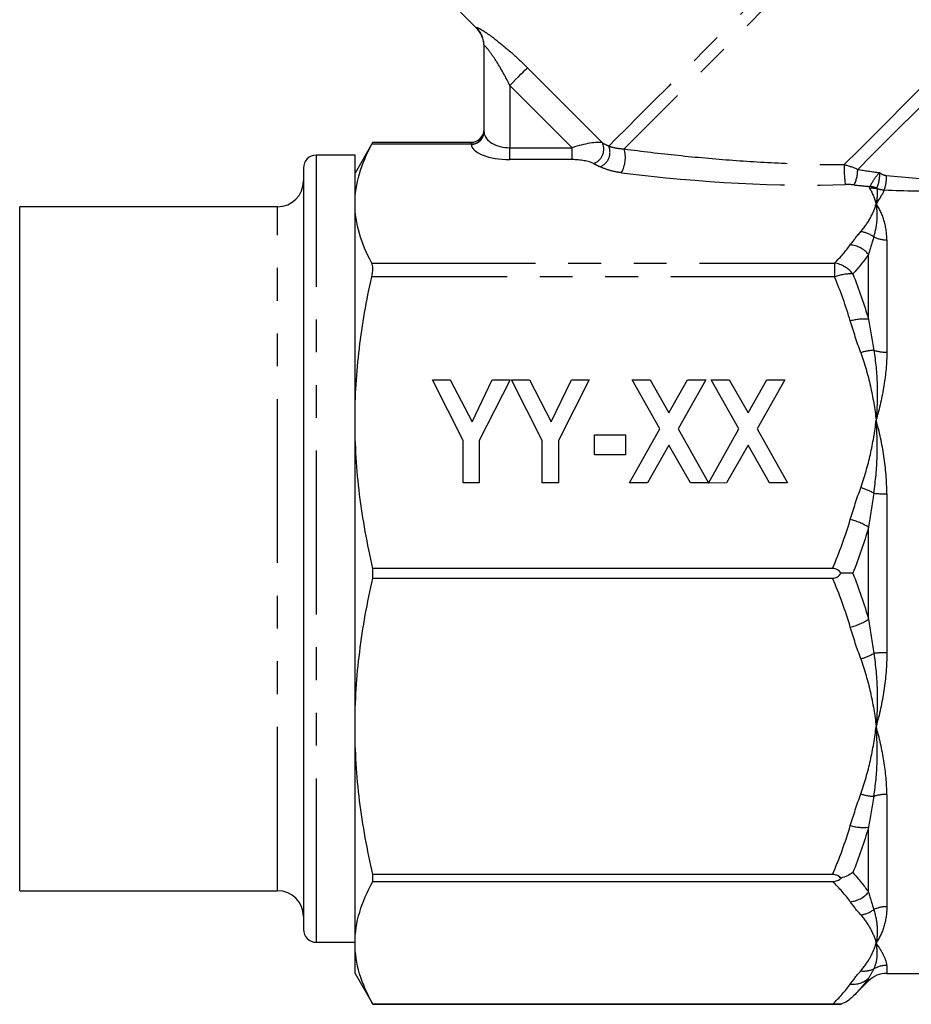
# Model space of a CAD drawing. Extents: x 7 to 414, y 79 to 283.
# Drawn here: x 287 to 321, y 176 to 214 of the extents above; entities that cross this region are included whole.
import ezdxf

# ---------------------------------------------------------------- set-up
doc = ezdxf.new("R2010")
doc.units = 0
doc.linetypes.add('PHANTOM', pattern=[12.7, 6.35, -1.27, 1.27, -1.27, 1.27, -1.27])
doc.layers.get('0').update_dxf_attribs({"linetype": 'CONTINUOUS'})

msp = doc.modelspace()

# ---------------------------------------------------------------- linework, layer by layer
at = {"color": 7, "linetype": 'CONTINUOUS'}
for p, q in [((303.792, 214.084), (304.41, 213.466)), ((304.703, 209.45), (304.703, 212.778)), ((300.396, 209.04), (299.703, 207.84)), ((300.396, 209.04), (304.203, 209.04)), ((299.703, 208.543), (298.203, 208.543)), ((299.703, 205.97), (299.703, 208.543)), ((297.703, 208.043), (297.703, 178.543)), ((296.703, 206.543), (286.703, 206.543)), ((286.703, 185.928), (286.703, 206.543)), ((299.703, 191.945), (299.703, 205.97)), ((302.703, 199.84), (303.397, 199.84)), ((303.898, 197.488), (302.703, 199.84)), ((303.397, 199.84), (304.24, 198.206)), ((304.24, 198.206), (305.023, 199.84)), ((305.716, 199.84), (304.521, 197.482)), ((305.023, 199.84), (305.716, 199.84)), ((305.768, 199.84), (306.462, 199.84)), ((306.963, 197.488), (305.768, 199.84)), ((306.462, 199.84), (307.305, 198.206)), ((307.305, 198.206), (308.088, 199.84)), ((308.781, 199.84), (307.586, 197.482)), ((308.088, 199.84), (308.781, 199.84)), ((310.443, 199.84), (311.145, 199.84)), ((311.52, 197.932), (310.443, 199.84)), ((311.145, 199.84), (311.872, 198.555)), ((311.872, 198.555), (312.597, 199.84)), ((313.3, 199.84), (312.223, 197.932)), ((312.597, 199.84), (313.3, 199.84)), ((313.508, 199.84), (314.21, 199.84)), ((314.585, 197.932), (313.508, 199.84)), ((314.21, 199.84), (314.937, 198.555)), ((314.937, 198.555), (315.662, 199.84)), ((316.365, 199.84), (315.288, 197.932)), ((315.662, 199.84), (316.365, 199.84)), ((308.989, 196.931), (308.989, 197.71)), ((308.989, 197.71), (310.183, 197.71)), ((310.183, 197.71), (310.183, 196.931)), ((310.339, 195.84), (311.52, 197.932)), ((312.223, 197.932), (313.404, 195.84)), ((313.409, 195.832), (314.585, 197.932)), ((315.288, 197.932), (316.469, 195.84)), ((303.898, 195.84), (303.898, 197.488)), ((304.521, 197.482), (304.521, 195.84)), ((306.963, 195.84), (306.963, 197.488)), ((307.586, 197.482), (307.586, 195.84)), ((311.872, 197.31), (311.041, 195.84)), ((312.701, 195.84), (311.872, 197.31)), ((314.937, 197.31), (314.106, 195.84)), ((315.766, 195.84), (314.937, 197.31)), ((310.183, 196.931), (308.989, 196.931)), ((304.521, 195.84), (303.898, 195.84)), ((307.586, 195.84), (306.963, 195.84)), ((311.041, 195.84), (310.339, 195.84)), ((313.404, 195.84), (312.701, 195.84)), ((314.106, 195.84), (313.409, 195.832)), ((316.469, 195.84), (315.766, 195.84)), ((318.213, 192.529), (300.396, 192.529)), ((300.396, 192.152), (300.396, 192.529)), ((299.703, 186.409), (299.703, 191.945)), ((300.396, 192.152), (318.213, 192.152)), ((299.703, 178.02), (299.703, 186.409)), ((286.703, 180.043), (286.703, 185.928)), ((318.213, 180.666), (300.396, 180.666)), ((300.396, 180.399), (300.396, 180.666)), ((300.396, 180.399), (318.213, 180.399)), ((286.703, 180.043), (296.703, 180.043)), ((298.203, 178.043), (299.703, 178.043)), ((299.703, 176.84), (299.703, 178.02)), ((299.703, 176.84), (300.396, 175.64)), ((320.317, 176.84), (359.089, 176.84)), ((319.001, 175.938), (319.61, 176.547)), ((318.213, 175.641), (300.396, 175.641)), ((300.396, 175.64), (300.396, 175.641)), ((300.396, 175.64), (318.542, 175.64))]:
    msp.add_line(p, q, dxfattribs=at)
at = {"color": 8, "linetype": 'PHANTOM'}
for p, q in [((306.384, 211.926), (309.291, 209.019)), ((308.118, 208.83), (305.703, 211.246)), ((305.703, 211.246), (305.703, 208.83)), ((304.204, 208.964), (300.354, 208.964)), ((304.203, 208.98), (304.203, 209.04)), ((305.703, 208.368), (305.703, 208.83)), ((305.703, 208.83), (308.118, 208.83)), ((308.118, 208.368), (308.118, 208.83)), ((298.203, 178.043), (298.203, 208.543)), ((308.118, 208.368), (305.703, 208.368)), ((296.703, 180.043), (296.703, 206.543)), ((320.317, 205.258), (320.317, 200.907)), ((319.61, 202.176), (319.61, 204.697)), ((300.351, 204.362), (318.294, 204.362)), ((318.294, 204.362), (318.294, 203.821)), ((318.294, 203.821), (300.351, 203.821)), ((320.317, 195.417), (320.317, 189.264)), ((319.61, 190.558), (319.61, 194.123)), ((320.317, 183.774), (320.317, 179.423)), ((319.61, 179.984), (319.61, 182.505)), ((320.317, 177.149), (320.317, 176.84)), ((319.61, 176.547), (319.61, 176.648))]:
    msp.add_line(p, q, dxfattribs=at)
at = {"color": 8, "linetype": 'PHANTOM', "flags": 128}
for points in [[(320.927, 220.284), (320.874, 220.231), (320.716, 220.073), (320.456, 219.813), (320.098, 219.455), (319.65, 219.007), (319.118, 218.475), (318.514, 217.871), (317.848, 217.205), (317.131, 216.488), (316.378, 215.734), (315.601, 214.958), (314.815, 214.171), (314.034, 213.39), (313.272, 212.629), (312.543, 211.9), (311.861, 211.218), (311.237, 210.594), (310.683, 210.04), (310.21, 209.567), (309.825, 209.182), (309.536, 208.893)], [(321.186, 219.835), (321.173, 219.822), (321.069, 219.719), (320.865, 219.515), (320.563, 219.212), (320.168, 218.818), (319.689, 218.338), (319.132, 217.782), (318.51, 217.16), (317.832, 216.482), (317.111, 215.761), (316.361, 215.01), (315.594, 214.243), (314.824, 213.473), (314.065, 212.715), (313.331, 211.981), (312.636, 211.285), (311.991, 210.641), (311.408, 210.058), (310.898, 209.548), (310.471, 209.12), (310.132, 208.782)], [(304.41, 213.466), (304.41, 213.468), (304.409, 213.484)], [(322.743, 212.252), (322.414, 211.922), (321.998, 211.506), (321.51, 211.018), (320.968, 210.476), (320.391, 209.899), (319.801, 209.309), (319.219, 208.727), (318.665, 208.173)], [(305.703, 211.246), (305.817, 211.36), (305.928, 211.471), (306.034, 211.576), (306.13, 211.673), (306.215, 211.758), (306.287, 211.83), (306.344, 211.887), (306.384, 211.926)], [(323.014, 211.815), (322.706, 211.507), (322.318, 211.119), (321.864, 210.665), (321.359, 210.16), (320.82, 209.621), (320.266, 209.067), (319.716, 208.517), (319.188, 207.989)]]:
    msp.add_lwpolyline(points, dxfattribs=at)
at = {"color": 7, "linetype": 'CONTINUOUS'}
for centre, radius, start, end in [((303.703, 212.759), 1, 0, 45.9052), ((304.203, 209.54), 0.5, 270.0001, 359.9999), ((298.203, 208.043), 0.5, 90, 180), ((296.703, 207.543), 1, 270, 0), ((296.703, 179.043), 1, 0, 90), ((298.203, 178.543), 0.5, 180, 270), ((320.317, 175.84), 1, 90, 135)]:
    msp.add_arc(centre, radius, start, end, dxfattribs=at)
at = {"color": 8, "linetype": 'PHANTOM'}
for centre, radius, start, end in [((303.707, 212.778), 0.996, 0.0146, 45.1875), ((304.218, 209.465), 0.486, 268.276, 358.1654), ((304.214, 209.455), 0.491, 268.8869, 356.6291), ((308.761, 208.771), 0.585, 288.8836, 25.1378), ((308.989, 208.653), 0.598, 290.6418, 23.6314), ((309.029, 208.443), 1.154, 329.6791, 17.1148), ((322.806, 208.018), 4.144, 177.8475, 188.5581), ((317.928, 207.964), 1.26, 332.7932, 1.134), ((318.754, 207.701), 1.552, 340.5791, 1.8621), ((319.741, 206.253), 1.004, 78.7331, 94.8869), ((319.557, 206.262), 1.07, 69.608, 84.6902), ((319.165, 204.501), 1.085, 53.3989, 82.4937), ((320.313, 206.414), 1.156, 244.3185, 270.2123), ((318.779, 203.971), 1.103, 41.1287, 83.5477), ((318.117, 203.265), 1.111, 37.2828, 80.8355), ((318.918, 202.247), 1.693, 87.1979, 111.6425), ((319.4, 200.387), 1.801, 83.3066, 106.021), ((319.953, 198.828), 2.159, 93.7361, 107.4078), ((320.307, 202.565), 1.658, 252.6158, 270.3364), ((318.556, 193.151), 2.615, 61.2828, 73.3049), ((320.304, 199.873), 4.456, 263.665, 270.1733), ((318.363, 192.188), 2.302, 57.1938, 76.433), ((318.363, 192.492), 2.302, 283.567, 302.8062), ((318.556, 191.53), 2.615, 286.6951, 298.7172), ((320.304, 184.807), 4.456, 89.8267, 96.335), ((319.953, 185.852), 2.159, 252.5922, 266.2639), ((320.307, 182.115), 1.658, 89.6636, 107.3842), ((319.4, 184.294), 1.801, 253.979, 276.6934), ((318.779, 180.71), 1.103, 276.4523, 318.8713), ((319.165, 180.18), 1.085, 277.5063, 306.6011), ((320.313, 178.267), 1.156, 89.7877, 115.6815), ((319.428, 177.828), 0.9, 262.2779, 295.2863), ((320.317, 176.133), 1.015, 89.969, 119.7989), ((319.014, 177.314), 0.894, 262.8868, 311.8686)]:
    msp.add_arc(centre, radius, start, end, dxfattribs=at)
for centre, major_axis, ratio, start_param, end_param in [((305.703, 209.451), (1, 0), 0.62132, 3.182411, 4.712389), ((308.326, 208.623), (1.078, 0.325), 0.230963, 0.396906, 1.694029), ((305.703, 208.99), (1.5, 0), 0.414214, 3.182411, 4.712389), ((319.885, 209.659), (12.549, -1.49), 0.264786, 3.739532, 3.774943), ((308.326, 208.161), (0.737, -0.063), 0.267949, 0.581414, 1.878536), ((319.885, 209.197), (12.891, -1.098), 0.267949, 3.723006, 3.758417), ((319.885, 209.659), (6.656, -0.987), 0.261173, 4.646321, 4.773843), ((311.104, 210.483), (13.345, -1.507), 0.203406, 4.654515, 5.341548), ((319.885, 209.197), (6.998, -0.596), 0.267949, 4.615512, 4.702594)]:
    msp.add_ellipse(centre, major_axis=major_axis, ratio=ratio, start_param=start_param, end_param=end_param, dxfattribs=at)
for points, knots in [([(304.409, 213.484), (304.408, 213.496), (304.427, 213.494), (304.502, 213.461), (304.556, 213.431), (304.691, 213.348), (304.773, 213.295), (304.948, 213.172), (305.044, 213.102), (305.342, 212.874), (305.553, 212.7), (305.973, 212.327), (306.18, 212.131), (306.384, 211.926)], [0, 0, 0, 0, 0.125, 0.125, 0.25, 0.25, 0.375, 0.375, 0.5, 0.5, 0.75, 0.75, 1, 1, 1, 1]), ([(305.703, 211.246), (305.616, 211.419), (305.526, 211.59), (305.338, 211.925), (305.24, 212.089), (305.043, 212.394), (304.941, 212.537), (304.811, 212.697), (304.772, 212.739), (304.718, 212.788), (304.703, 212.793), (304.703, 212.778)], [0, 0, 0, 0, 0.25, 0.25, 0.5, 0.5, 0.75, 0.75, 0.875, 0.875, 1, 1, 1, 1]), ([(309.536, 208.893), (309.613, 208.867), (309.699, 208.844), (309.895, 208.806), (310.006, 208.79), (310.132, 208.782)], [0, 0, 0, 0, 0.5, 0.5, 1, 1, 1, 1]), ([(310.132, 208.782), (310.823, 208.691), (311.521, 208.608), (312.928, 208.462), (313.637, 208.399), (315.067, 208.293), (315.788, 208.251), (317.226, 208.192), (317.946, 208.174), (318.665, 208.173)], [0, 0, 0, 0, 0.25, 0.25, 0.5, 0.5, 0.75, 0.75, 1, 1, 1, 1]), ([(310.026, 207.86), (309.859, 207.881), (309.705, 207.914), (309.431, 207.995), (309.308, 208.042), (309.199, 208.094)], [0, 0, 0, 0, 0.5, 0.5, 1, 1, 1, 1]), ([(319.656, 207.327), (319.689, 207.375), (319.741, 207.467), (319.871, 207.67), (319.947, 207.78), (320.036, 207.863)], [0, 0, 0, 0, 0.5, 0.5, 1, 1, 1, 1]), ([(319.93, 207.265), (319.958, 207.311), (319.989, 207.399), (320.023, 207.562), (320.033, 207.622), (320.044, 207.742), (320.044, 207.804), (320.036, 207.863)], [0, 0, 0, 0, 0.5, 0.5, 0.75, 0.75, 1, 1, 1, 1]), ([(320.305, 207.752), (321.073, 207.67), (321.846, 207.612), (323.016, 207.577), (323.401, 207.574), (324.155, 207.585), (324.525, 207.6), (324.886, 207.623)], [0, 0, 0, 0, 0.5, 0.5, 0.75, 0.75, 1, 1, 1, 1]), ([(319.93, 207.265), (319.928, 207.26), (319.927, 207.255), (319.929, 207.25), (319.93, 207.246), (319.933, 207.242), (319.937, 207.238)], [0, 0, 0, 0, 0.00003690923, 0.00003690923, 0.00003690923, 0.00006713514, 0.00006713514, 0.00006713514, 0.00006713514]), ([(325.06, 207.315), (324.681, 207.271), (324.292, 207.235), (323.497, 207.18), (323.09, 207.161), (321.853, 207.13), (321.033, 207.145), (320.217, 207.185)], [0, 0, 0, 0, 0.25, 0.25, 0.5, 0.5, 1, 1, 1, 1]), ([(319.307, 205.577), (319.457, 205.753), (319.581, 205.931), (319.779, 206.293), (319.853, 206.477), (319.903, 206.66)], [0, 0, 0, 0, 0.5, 0.5, 1, 1, 1, 1]), ([(319.812, 205.372), (319.886, 205.61), (319.926, 205.836), (319.954, 206.265), (319.94, 206.469), (319.903, 206.66)], [0, 0, 0, 0, 0.5, 0.5, 1, 1, 1, 1]), ([(320.317, 205.258), (320.317, 205.537), (320.278, 205.794), (320.134, 206.263), (320.03, 206.474), (319.903, 206.66)], [0, 0, 0, 0, 0.5, 0.5, 1, 1, 1, 1]), ([(319.307, 200.888), (319.457, 200.464), (319.581, 200.033), (319.779, 199.159), (319.853, 198.715), (319.903, 198.272)], [0, 0, 0, 0, 0.5, 0.5, 1, 1, 1, 1]), ([(319.812, 200.983), (319.886, 200.546), (319.927, 200.101), (319.954, 199.194), (319.94, 198.734), (319.903, 198.272)], [0, 0, 0, 0, 0.5, 0.5, 1, 1, 1, 1]), ([(320.317, 200.907), (320.317, 200.486), (320.278, 200.054), (320.134, 199.17), (320.03, 198.722), (319.903, 198.272)], [0, 0, 0, 0, 0.5, 0.5, 1, 1, 1, 1]), ([(319.307, 195.655), (319.457, 196.08), (319.581, 196.511), (319.779, 197.385), (319.853, 197.828), (319.903, 198.272)], [0, 0, 0, 0, 0.5, 0.5, 1, 1, 1, 1]), ([(319.812, 195.444), (319.886, 195.921), (319.926, 196.395), (319.954, 197.339), (319.94, 197.81), (319.903, 198.272)], [0, 0, 0, 0, 0.5, 0.5, 1, 1, 1, 1]), ([(320.317, 195.417), (320.317, 195.912), (320.278, 196.399), (320.134, 197.355), (320.03, 197.822), (319.903, 198.272)], [0, 0, 0, 0, 0.5, 0.5, 1, 1, 1, 1]), ([(319.812, 189.237), (319.886, 188.76), (319.927, 188.285), (319.954, 187.34), (319.94, 186.87), (319.903, 186.409)], [0, 0, 0, 0, 0.5, 0.5, 1, 1, 1, 1]), ([(320.317, 189.264), (320.317, 188.768), (320.278, 188.282), (320.134, 187.325), (320.03, 186.859), (319.903, 186.409)], [0, 0, 0, 0, 0.5, 0.5, 1, 1, 1, 1]), ([(319.307, 189.025), (319.457, 188.6), (319.581, 188.169), (319.779, 187.295), (319.853, 186.852), (319.903, 186.409)], [0, 0, 0, 0, 0.5, 0.5, 1, 1, 1, 1]), ([(319.307, 183.792), (319.457, 184.217), (319.581, 184.648), (319.779, 185.522), (319.853, 185.965), (319.903, 186.409)], [0, 0, 0, 0, 0.5, 0.5, 1, 1, 1, 1]), ([(319.812, 183.698), (319.886, 184.135), (319.926, 184.58), (319.954, 185.485), (319.94, 185.947), (319.903, 186.409)], [0, 0, 0, 0, 0.5, 0.5, 1, 1, 1, 1]), ([(320.317, 183.774), (320.317, 184.195), (320.278, 184.626), (320.134, 185.509), (320.03, 185.959), (319.903, 186.409)], [0, 0, 0, 0, 0.5, 0.5, 1, 1, 1, 1]), ([(319.812, 179.309), (319.886, 179.071), (319.927, 178.845), (319.954, 178.415), (319.94, 178.211), (319.903, 178.02)], [0, 0, 0, 0, 0.5, 0.5, 1, 1, 1, 1]), ([(320.317, 179.423), (320.317, 179.143), (320.278, 178.887), (320.134, 178.417), (320.03, 178.207), (319.903, 178.02)], [0, 0, 0, 0, 0.5, 0.5, 1, 1, 1, 1]), ([(319.307, 179.104), (319.457, 178.928), (319.581, 178.749), (319.779, 178.387), (319.853, 178.204), (319.903, 178.02)], [0, 0, 0, 0, 0.5, 0.5, 1, 1, 1, 1]), ([(319.307, 176.936), (319.457, 177.112), (319.581, 177.291), (319.779, 177.653), (319.853, 177.836), (319.903, 178.02)], [0, 0, 0, 0, 0.5, 0.5, 1, 1, 1, 1]), ([(319.812, 177.014), (319.886, 177.155), (319.926, 177.31), (319.954, 177.647), (319.94, 177.829), (319.903, 178.02)], [0, 0, 0, 0, 0.5, 0.5, 1, 1, 1, 1]), ([(320.317, 177.149), (320.317, 177.249), (320.278, 177.373), (320.134, 177.665), (320.03, 177.834), (319.903, 178.02)], [0, 0, 0, 0, 0.5, 0.5, 1, 1, 1, 1])]:
    msp.add_open_spline(points, degree=3, knots=knots, dxfattribs=at)
for points in [[(304.703, 209.45), (304.703, 209.442), (304.703, 209.434), (304.704, 209.426)], [(304.204, 208.964), (304.203, 208.97), (304.203, 208.975), (304.203, 208.98)], [(318.665, 208.173), (318.842, 208.133), (319.02, 208.069), (319.188, 207.989)], [(320.036, 207.863), (320.115, 207.802), (320.207, 207.762), (320.305, 207.752)], [(319.049, 207.388), (318.938, 207.4), (318.824, 207.405), (318.709, 207.401)], [(319.655, 207.253), (319.641, 207.278), (319.641, 207.303), (319.656, 207.327)], [(319.655, 207.253), (319.767, 207.058), (319.849, 206.86), (319.903, 206.66)], [(319.937, 207.238), (319.956, 207.059), (319.942, 206.866), (319.903, 206.66)], [(320.217, 207.185), (320.146, 207.033), (320.037, 206.857), (319.903, 206.66)], [(320.217, 207.185), (320.121, 207.189), (320.028, 207.207), (319.937, 207.238)], [(318.903, 205.067), (319.026, 205.238), (319.162, 205.408), (319.307, 205.577)], [(319.812, 205.372), (319.74, 205.156), (319.672, 204.93), (319.61, 204.697)], [(318.294, 204.362), (318.526, 204.593), (318.731, 204.828), (318.903, 205.067)], [(319.61, 204.697), (319.438, 204.441), (319.233, 204.188), (319.001, 203.938)], [(318.903, 202.118), (318.731, 202.695), (318.526, 203.262), (318.294, 203.821)], [(319.001, 203.938), (319.233, 203.36), (319.438, 202.773), (319.61, 202.176)], [(319.307, 200.888), (319.162, 201.296), (319.026, 201.705), (318.903, 202.118)], [(319.61, 202.176), (319.672, 201.782), (319.74, 201.385), (319.812, 200.983)], [(318.903, 194.426), (319.026, 194.839), (319.162, 195.248), (319.307, 195.655)], [(319.812, 195.444), (319.74, 195.007), (319.672, 194.566), (319.61, 194.123)], [(318.213, 192.529), (318.478, 193.15), (318.711, 193.782), (318.903, 194.426)], [(319.61, 194.123), (319.438, 193.52), (319.233, 192.926), (319.001, 192.34)], [(319.001, 192.34), (319.233, 191.755), (319.438, 191.161), (319.61, 190.558)], [(318.903, 190.255), (318.711, 190.899), (318.478, 191.53), (318.213, 192.152)], [(319.61, 190.558), (319.672, 190.114), (319.74, 189.674), (319.812, 189.237)], [(319.307, 189.025), (319.162, 189.432), (319.026, 189.842), (318.903, 190.255)], [(318.903, 182.563), (319.026, 182.976), (319.162, 183.385), (319.307, 183.792)], [(319.812, 183.698), (319.74, 183.296), (319.672, 182.898), (319.61, 182.505)], [(318.213, 180.666), (318.478, 181.287), (318.711, 181.919), (318.903, 182.563)], [(319.61, 182.505), (319.438, 181.908), (319.233, 181.321), (319.001, 180.742)], [(319.001, 180.742), (319.233, 180.493), (319.438, 180.24), (319.61, 179.984)], [(318.903, 179.613), (318.711, 179.88), (318.478, 180.142), (318.213, 180.399)], [(319.61, 179.984), (319.672, 179.75), (319.74, 179.525), (319.812, 179.309)], [(319.307, 179.104), (319.162, 179.273), (319.026, 179.442), (318.903, 179.613)], [(319.812, 177.014), (319.74, 176.883), (319.672, 176.761), (319.61, 176.648)], [(318.903, 176.427), (319.026, 176.598), (319.162, 176.768), (319.307, 176.936)], [(319.61, 176.648), (319.438, 176.407), (319.233, 176.171), (319.001, 175.938)], [(318.213, 175.641), (318.478, 175.899), (318.711, 176.16), (318.903, 176.427)]]:
    msp.add_open_spline(points, degree=3, dxfattribs=at)
at = {"color": 7, "linetype": 'CONTINUOUS'}
for points in [[(299.703, 206.66), (299.703, 207.044), (299.76, 207.429), (299.982, 208.201), (300.147, 208.584), (300.354, 208.964)], [(300.351, 204.362), (300.144, 204.743), (299.981, 205.125), (299.76, 205.891), (299.703, 206.275), (299.703, 206.66)], [(300.351, 203.821), (300.378, 203.941), (300.393, 204.052), (300.393, 204.238), (300.378, 204.312), (300.351, 204.362)], [(299.703, 198.272), (299.703, 199.196), (299.76, 200.125), (299.981, 201.984), (300.145, 202.905), (300.351, 203.821)], [(300.396, 192.529), (300.175, 193.48), (300, 194.434), (299.764, 196.348), (299.703, 197.308), (299.703, 198.272)], [(318.542, 192.34), (318.505, 192.395), (318.459, 192.444), (318.346, 192.512), (318.279, 192.529), (318.213, 192.529)], [(318.213, 192.152), (318.279, 192.152), (318.345, 192.169), (318.459, 192.236), (318.505, 192.285), (318.542, 192.34)], [(299.703, 186.409), (299.703, 187.366), (299.764, 188.328), (300.001, 190.252), (300.176, 191.205), (300.396, 192.152)], [(300.396, 180.666), (300.175, 181.617), (300, 182.571), (299.764, 184.485), (299.703, 185.445), (299.703, 186.409)], [(318.542, 180.532), (318.505, 180.57), (318.459, 180.605), (318.346, 180.654), (318.279, 180.666), (318.213, 180.666)], [(318.213, 180.399), (318.279, 180.399), (318.345, 180.411), (318.459, 180.458), (318.505, 180.493), (318.542, 180.532)], [(299.703, 178.02), (299.703, 178.417), (299.764, 178.815), (300.001, 179.612), (300.176, 180.007), (300.396, 180.399)], [(300.396, 175.641), (300.175, 176.035), (300, 176.43), (299.764, 177.223), (299.703, 177.621), (299.703, 178.02)], [(318.542, 175.64), (318.505, 175.64), (318.459, 175.641), (318.346, 175.641), (318.279, 175.641), (318.213, 175.641)]]:
    msp.add_open_spline(points, degree=3, knots=[0, 0, 0, 0, 0.5, 0.5, 1, 1, 1, 1], dxfattribs=at)
for points in [[(300.354, 208.964), (300.381, 209.014), (300.396, 209.04), (300.396, 209.04)], [(319.001, 192.34), (318.872, 192.34), (318.714, 192.34), (318.542, 192.34)], [(319.001, 180.742), (318.872, 180.651), (318.714, 180.578), (318.542, 180.532)], [(319.001, 175.938), (318.872, 175.809), (318.714, 175.705), (318.542, 175.64)]]:
    msp.add_open_spline(points, degree=3, dxfattribs=at)

doc.saveas('drawing.dxf')
